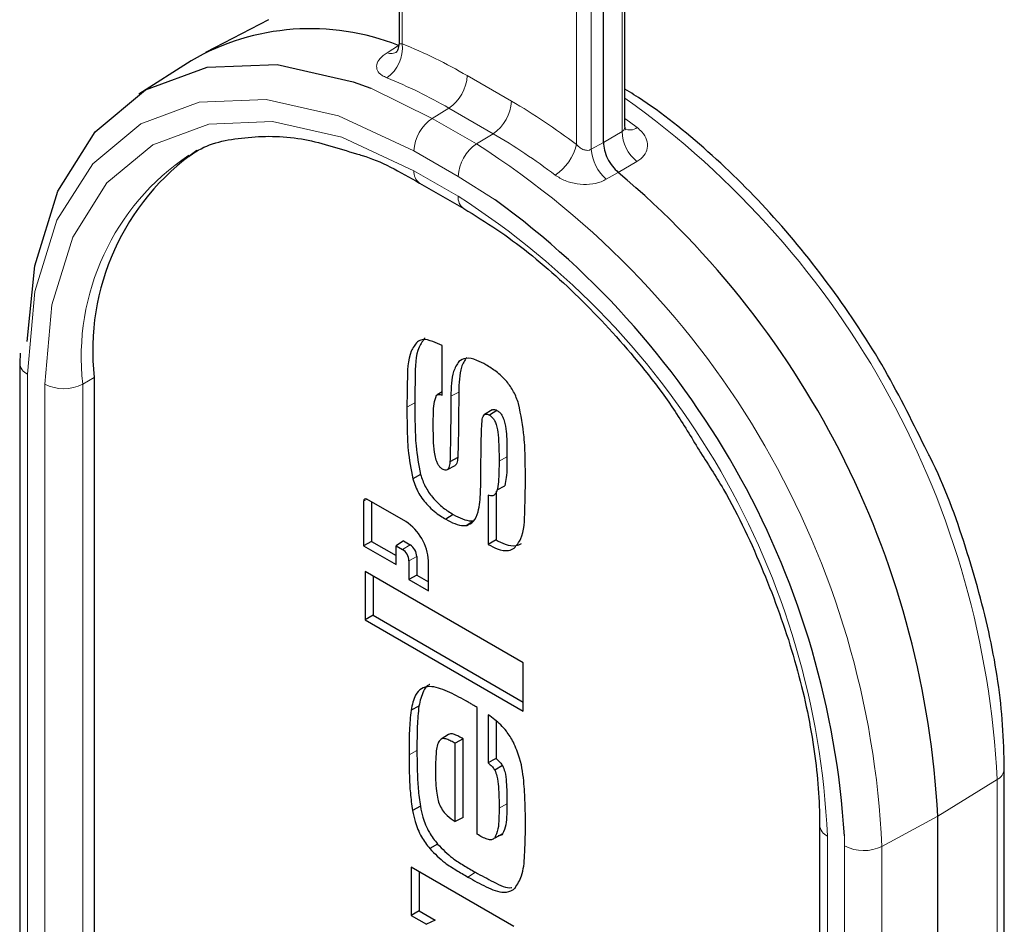
# Model space of a CAD drawing. Units: millimetres. Extents: x 3 to 207, y 14 to 260.
# Drawn here: x 73 to 75, y 187 to 189 of the extents above; entities that cross this region are included whole.
import ezdxf

# ---------------------------------------------------------------- set-up
doc = ezdxf.new("R2010")
doc.units = ezdxf.units.MM

msp = doc.modelspace()

# ---------------------------------------------------------------- linework, layer by layer
at = {"color": 8, "linetype": 'Continuous', "lineweight": 0}
for p, q in [((74.480024, 188.333172), (74.480024, 209.273543)), ((74.422962, 209.246448), (74.422962, 188.300119)), ((74.071409, 188.496042), (74.071409, 198.588011)), ((74.39518, 188.309134), (74.39518, 198.479891)), ((74.043187, 188.479511), (74.064162, 188.493174)), ((74.192167, 188.437049), (74.274422, 188.389565)), ((74.013228, 188.41338), (74.127294, 188.357556)), ((74.127294, 188.357556), (74.158046, 188.376549)), ((74.2403, 188.329065), (74.158046, 188.376549)), ((74.127294, 188.357556), (74.209548, 188.310072)), ((74.209548, 188.310072), (74.2403, 188.329065)), ((74.445427, 188.312916), (74.480024, 188.333172)), ((74.422962, 188.300119), (74.445427, 188.312916)), ((74.175427, 188.249572), (74.093172, 188.297056)), ((74.507779, 188.277297), (74.473138, 188.257078)), ((74.093172, 188.260246), (74.175427, 188.212761)), ((74.473138, 188.257078), (74.450699, 188.244259)), ((74.243935, 188.206242), (74.175427, 188.249572)), ((73.37477, 187.882196), (73.37477, 186.18789)), ((73.477357, 187.863794), (73.49857, 187.87604)), ((73.406646, 186.169488), (73.406646, 187.863794)), ((73.477357, 187.863794), (73.477357, 186.169488)), ((74.176501, 187.848823), (74.161865, 187.840948)), ((74.09464, 187.828669), (74.080004, 187.820789)), ((74.266147, 187.728553), (74.251511, 187.720675)), ((74.005905, 187.649632), (73.999677, 187.646279)), ((74.086022, 187.565007), (74.07188, 187.556273)), ((74.098549, 187.543308), (74.083913, 187.535429)), ((74.098723, 187.182796), (74.084087, 187.174916)), ((75.067014, 187.060402), (75.177391, 187.128733)), ((75.177391, 185.434426), (75.177391, 187.128733)), ((74.266147, 187.083712), (74.251511, 187.075833)), ((74.963285, 187.004562), (75.067014, 187.060402)), ((74.861953, 187.023664), (74.861953, 185.329357)), ((74.89383, 187.005262), (74.893647, 187.024062)), ((74.89383, 185.310955), (74.89383, 187.005262)), ((74.963285, 187.004562), (74.963285, 185.310255)), ((74.2074, 186.956322), (74.193257, 186.947588))]:
    msp.add_line(p, q, dxfattribs=at)
at = {"color": 7, "linetype": 'Continuous', "lineweight": 30}
for p, q in [((74.485397, 188.343258), (74.485397, 209.276149)), ((74.445427, 188.312916), (74.445427, 209.256987)), ((74.065552, 198.591392), (74.065552, 188.497692)), ((73.82263, 188.540922), (73.705506, 188.479828)), ((73.679059, 188.46456), (73.581365, 188.402449)), ((74.10353, 188.237354), (74.185784, 188.189869)), ((74.14534, 187.843341), (74.14534, 187.935146)), ((73.361099, 187.920999), (73.360125, 187.902606)), ((73.360125, 187.902606), (73.360125, 186.2083)), ((73.49857, 187.87604), (73.49857, 186.181734)), ((74.14534, 187.849422), (74.136163, 187.843588)), ((74.2384, 187.815722), (74.224619, 187.80696)), ((74.247582, 187.814922), (74.233454, 187.806178)), ((74.174713, 187.727065), (74.160079, 187.71923)), ((74.155485, 187.705024), (74.170003, 187.712601)), ((74.105384, 187.695516), (74.090787, 187.687394)), ((74.247712, 187.667004), (74.262331, 187.674743)), ((74.077897, 187.608072), (74.005694, 187.649754)), ((74.231093, 187.657383), (74.231093, 187.565578)), ((74.245729, 187.66478), (74.245729, 187.574051)), ((73.999677, 187.646279), (73.999677, 187.562902)), ((74.014313, 187.644778), (74.014313, 187.571352)), ((74.166371, 187.621314), (74.152231, 187.612578)), ((74.205276, 187.60996), (74.191407, 187.601161)), ((74.014313, 187.571352), (73.999677, 187.562902)), ((73.999677, 187.562902), (74.059846, 187.528168)), ((74.014313, 187.571352), (74.059846, 187.545066)), ((74.073494, 187.572239), (74.059846, 187.563219)), ((74.059846, 187.528168), (74.059846, 187.563219)), ((74.059846, 187.563219), (74.07188, 187.556273)), ((74.073494, 187.572239), (74.086022, 187.565007)), ((74.098549, 187.543308), (74.098549, 187.508827)), ((74.083913, 187.535429), (74.083913, 187.500378)), ((74.120015, 187.479537), (74.120015, 187.535121)), ((74.002417, 187.51516), (74.002417, 187.425566)), ((74.29643, 187.34543), (74.002417, 187.51516)), ((74.017053, 187.506711), (74.017053, 187.434015)), ((74.098549, 187.508827), (74.083913, 187.500378)), ((74.083913, 187.500378), (74.120015, 187.479537)), ((74.098549, 187.508827), (74.120015, 187.496435)), ((74.017053, 187.434015), (74.002417, 187.425566)), ((74.017053, 187.434015), (74.29643, 187.272734)), ((74.002417, 187.425566), (74.29643, 187.255836)), ((74.29643, 187.255836), (74.29643, 187.34543)), ((74.102353, 187.265262), (74.087724, 187.257474)), ((74.210676, 187.027053), (74.210676, 187.262606)), ((74.231093, 187.249272), (74.231093, 187.159531)), ((74.245729, 187.237733), (74.245729, 187.167879)), ((74.157608, 187.212726), (74.143808, 187.203951)), ((74.184477, 187.204613), (74.169841, 187.196144)), ((74.169841, 187.050627), (74.169841, 187.196144)), ((74.184477, 187.057906), (74.184477, 187.204613)), ((74.257917, 187.154569), (74.243408, 187.146233)), ((75.190823, 185.454112), (75.190823, 187.148418)), ((74.105092, 187.078966), (74.090468, 187.070955)), ((74.184477, 187.057906), (74.169841, 187.050627)), ((74.847308, 187.044074), (74.847308, 185.349767)), ((75.067014, 185.366096), (75.067014, 187.060402)), ((74.257831, 187.027553), (74.24328, 187.019946)), ((74.13693, 187.008877), (74.122561, 187.000336)), ((74.088171, 186.965814), (74.088171, 186.87622)), ((74.278883, 186.855718), (74.088171, 186.965814)), ((74.102807, 186.957365), (74.102807, 186.884669)), ((74.102807, 186.884669), (74.088171, 186.87622)), ((74.102807, 186.884669), (74.132484, 186.867537)), ((74.088171, 186.87622), (74.116755, 186.859718)), ((74.132484, 186.867537), (74.116755, 186.859718))]:
    msp.add_line(p, q, dxfattribs=at)
at = {"color": 7, "linetype": 'Continuous', "lineweight": 30, "flags": 128}
for points in [[(73.37377, 187.942858), (73.38804, 188.083735), (73.430932, 188.222253), (73.500585, 188.332522), (73.594322, 188.410304), (73.70854, 188.452611), (73.838851, 188.457816), (73.980247, 188.42572), (74.013228, 188.41338)], [(74.245729, 187.574051), (74.238411, 187.569814), (74.231093, 187.565578)], [(74.245729, 187.167879), (74.239963, 187.16459), (74.235528, 187.16206), (74.231093, 187.159531)]]:
    msp.add_lwpolyline(points, dxfattribs=at)
at = {"color": 8, "linetype": 'Continuous', "lineweight": 0, "flags": 128}
for points in [[(74.093172, 188.297056), (73.953019, 188.362025), (73.818252, 188.392616), (73.694049, 188.387655), (73.585185, 188.347331), (73.495842, 188.273195), (73.429455, 188.168096), (73.388574, 188.036071), (73.37477, 187.882196)], [(73.406646, 187.863794), (73.419838, 188.010842), (73.458905, 188.137008), (73.522347, 188.237444), (73.607725, 188.30829), (73.711759, 188.346825), (73.83045, 188.351566), (73.959238, 188.322332), (74.093172, 188.260246)], [(74.485397, 188.357261), (74.49401, 188.351008), (74.508279, 188.340393)]]:
    msp.add_lwpolyline(points, dxfattribs=at)
at = {"color": 7, "linetype": 'Continuous', "lineweight": 30}
for centre, radius, start, end in [((73.901152, 188.08128), 0.442978, 68.40851, 120.090363), ((73.94981, 187.925848), 0.453981, 125.013333, 186.298848), ((73.391623, 186.974653), 1.677584, 2.929934, 49.857856), ((73.313174, 186.92508), 1.58357, 3.583671, 54.001671), ((74.003345, 187.646874), 0.003716, 50.796715, 189.214037), ((74.028571, 187.53096), 0.091538, 2.605478, 57.394522), ((74.057787, 187.534241), 0.026154, 2.605478, 57.394522), ((74.07135, 187.542071), 0.027227, 2.605478, 57.394522)]:
    msp.add_arc(centre, radius, start, end, dxfattribs=at)
at = {"color": 8, "linetype": 'Continuous', "lineweight": 0}
for centre, radius, start, end in [((74.003091, 188.489019), 0.068679, 305.208756, 5.869904), ((73.722673, 187.629095), 0.934459, 59.839528, 68.087143), ((74.050695, 188.499739), 0.021576, 249.637341, 301.13604), ((74.115033, 188.44068), 0.07722, 303.850043, 357.304797), ((73.709546, 187.604726), 0.892672, 59.839528, 68.087143), ((74.197287, 188.393196), 0.07722, 303.850043, 357.304797), ((73.684472, 187.372953), 1.175389, 52.795798, 59.872967), ((73.526611, 187.048982), 1.652705, 2.765843, 54.540239), ((74.170307, 188.293425), 0.07722, 123.850043, 177.304797), ((73.676732, 187.357914), 1.122828, 52.795798, 59.872967), ((74.554218, 188.335196), 0.074222, 181.562381, 231.267767), ((74.49501, 188.357744), 0.021844, 241.632267, 307.404667), ((74.252562, 188.24594), 0.07722, 123.850043, 177.304797), ((73.32683, 186.930094), 1.638149, 2.605478, 57.394522), ((74.307207, 188.328058), 0.089985, 302.577245, 347.85987), ((73.9258, 187.914161), 0.451262, 123.805384, 186.408342), ((74.505899, 188.306485), 0.083181, 184.388932, 228.424493), ((74.117672, 188.257542), 0.024649, 173.701152, 234.986667), ((74.199923, 188.210056), 0.024645, 173.698388, 235.016877), ((73.37142, 186.955836), 1.492075, 2.605478, 57.394522), ((73.384762, 187.904826), 0.024738, 185.178801, 246.175737), ((73.442002, 187.93203), 0.076851, 242.609672, 297.390328), ((75.16655, 187.150554), 0.024366, 296.418, 355.003085), ((74.872354, 187.046597), 0.025182, 185.95064, 245.603008), ((74.929252, 187.07389), 0.077231, 242.699347, 296.146)]:
    msp.add_arc(centre, radius, start, end, dxfattribs=at)
at = {"color": 7, "linetype": 'Continuous', "lineweight": 30}
for points, knots in [([(74.065389, 188.497762), (74.064952, 188.493328), (74.064213, 188.485825), (74.060257, 188.480276), (74.059881, 188.479902), (74.059748, 188.479771)], [0, 0, 0, 0, 0.48313559, 0.81772131, 1, 1, 1, 1]), ([(75.047895, 187.73721), (75.022514, 187.788739), (74.970178, 187.894995), (74.870246, 188.045251), (74.756735, 188.185081), (74.632842, 188.305694), (74.540653, 188.378131), (74.491014, 188.408534), (74.485397, 188.411975)], [0, 0, 0, 0, 0.18547066, 0.38245092, 0.5795556, 0.77693395, 0.97475612, 1, 1, 1, 1]), ([(74.486923, 188.336464), (74.486651, 188.336817), (74.486071, 188.337572), (74.485712, 188.341328), (74.485521, 188.343327)], [0, 0, 0, 0, 0.467793925, 1, 1, 1, 1]), ([(73.67488, 188.286863), (73.678948, 188.289826), (73.708108, 188.311058), (73.777008, 188.324381), (73.87744, 188.32625), (73.951715, 188.302567), (73.986474, 188.291484)], [0, 0, 0, 0, 0.05369322, 0.38481535, 0.71211758, 1, 1, 1, 1]), ([(74.445427, 188.312916), (74.445816, 188.308098), (74.446595, 188.298461), (74.452699, 188.282793), (74.461655, 188.268044), (74.469295, 188.260747), (74.473138, 188.257078)], [0, 0, 0, 0, 0.24932008, 0.49864535, 0.74786066, 1, 1, 1, 1]), ([(73.986474, 188.291484), (73.989997, 188.290564), (74.02719, 188.280848), (74.067257, 188.25802), (74.10353, 188.237354)], [0, 0, 0, 0, 0.09471803, 1, 1, 1, 1]), ([(74.185784, 188.189869), (74.206278, 188.177359), (74.26607, 188.14086), (74.365187, 188.061664), (74.477036, 187.946775), (74.564846, 187.838005), (74.608677, 187.765105), (74.623193, 187.740963)], [0, 0, 0, 0, 0.129525404, 0.37789885, 0.626944787, 0.876453535, 1, 1, 1, 1]), ([(74.099464, 187.942252), (74.095296, 187.936788), (74.081561, 187.918788), (74.080809, 187.871784), (74.080243, 187.835973), (74.080004, 187.820789)], [0, 0, 0, 0, 0.20065375, 0.6610754, 1, 1, 1, 1]), ([(74.113986, 187.949831), (74.109852, 187.94441), (74.096206, 187.926516), (74.095448, 187.879654), (74.094881, 187.843903), (74.09464, 187.828669)], [0, 0, 0, 0, 0.19960521, 0.65893886, 1, 1, 1, 1]), ([(74.14534, 187.935146), (74.139738, 187.937755), (74.127255, 187.94357), (74.110314, 187.948465), (74.102395, 187.94393), (74.099464, 187.942252)], [0, 0, 0, 0, 0.33895675, 0.75538669, 1, 1, 1, 1]), ([(74.176732, 187.905677), (74.173011, 187.89998), (74.165855, 187.889023), (74.162589, 187.8654), (74.162108, 187.849156), (74.161865, 187.840948)], [0, 0, 0, 0, 0.34886865, 0.67103113, 1, 1, 1, 1]), ([(74.191271, 187.913272), (74.187581, 187.907618), (74.180468, 187.896717), (74.177222, 187.8732), (74.176743, 187.857005), (74.176501, 187.848823)], [0, 0, 0, 0, 0.34780541, 0.67049334, 1, 1, 1, 1]), ([(74.227074, 187.899456), (74.221429, 187.902462), (74.208503, 187.909346), (74.189761, 187.913962), (74.180692, 187.908195), (74.176732, 187.905677)], [0, 0, 0, 0, 0.30392944, 0.69602345, 1, 1, 1, 1]), ([(74.287752, 187.827514), (74.285023, 187.834945), (74.279705, 187.849428), (74.264716, 187.870726), (74.246572, 187.887413), (74.233349, 187.89558), (74.227074, 187.899456)], [0, 0, 0, 0, 0.23429442, 0.45664439, 0.74214628, 1, 1, 1, 1]), ([(74.176501, 187.848823), (74.176408, 187.835805), (74.176215, 187.808913), (74.175844, 187.76819), (74.17509, 187.740774), (74.174713, 187.727065)], [0, 0, 0, 0, 0.31933703, 0.6596497, 1, 1, 1, 1]), ([(74.129006, 187.789554), (74.1291, 187.796026), (74.129284, 187.808709), (74.129944, 187.827703), (74.13343, 187.837815), (74.135195, 187.842935)], [0, 0, 0, 0, 0.33963591, 0.66560919, 1, 1, 1, 1]), ([(74.135195, 187.842935), (74.136313, 187.843538), (74.13828, 187.844599), (74.141956, 187.84413), (74.144206, 187.843605), (74.14534, 187.843341)], [0, 0, 0, 0, 0.39519499, 0.69520945, 1, 1, 1, 1]), ([(74.161865, 187.840948), (74.161772, 187.82793), (74.161579, 187.801045), (74.161208, 187.760336), (74.160455, 187.732932), (74.160079, 187.71923)], [0, 0, 0, 0, 0.3194428, 0.65970264, 1, 1, 1, 1]), ([(74.080004, 187.820789), (74.080154, 187.807639), (74.080455, 187.781334), (74.081613, 187.737822), (74.087497, 187.705474), (74.090787, 187.687394)], [0, 0, 0, 0, 0.306003919, 0.612090929, 1, 1, 1, 1]), ([(74.09464, 187.828669), (74.09479, 187.815518), (74.095091, 187.789213), (74.096247, 187.745777), (74.102112, 187.713514), (74.105384, 187.695516)], [0, 0, 0, 0, 0.30654255, 0.61316858, 1, 1, 1, 1]), ([(74.238437, 187.815649), (74.23928, 187.816112), (74.241074, 187.817097), (74.244428, 187.81641), (74.246659, 187.815358), (74.247582, 187.814922)], [0, 0, 0, 0, 0.34167557, 0.72744876, 1, 1, 1, 1]), ([(74.247582, 187.814922), (74.249173, 187.813855), (74.25237, 187.81171), (74.256487, 187.806425), (74.260075, 187.799046), (74.265277, 187.780233), (74.265755, 187.756602), (74.266034, 187.736609), (74.266147, 187.728553)], [0, 0, 0, 0, 0.06427943, 0.12914977, 0.18916663, 0.2990787, 0.7175908, 1, 1, 1, 1]), ([(74.300513, 187.685682), (74.30038, 187.698823), (74.300113, 187.725109), (74.298684, 187.771311), (74.291824, 187.806578), (74.287752, 187.827514)], [0, 0, 0, 0, 0.28890377, 0.57788042, 1, 1, 1, 1]), ([(74.217822, 187.723693), (74.217905, 187.73018), (74.218071, 187.743156), (74.218256, 187.768541), (74.219343, 187.786829), (74.220055, 187.798809)], [0, 0, 0, 0, 0.256451, 0.51290227, 1, 1, 1, 1]), ([(74.220055, 187.798809), (74.220562, 187.800403), (74.22158, 187.803605), (74.223987, 187.80694), (74.227264, 187.80824), (74.230506, 187.807577), (74.232598, 187.806584), (74.233454, 187.806178)], [0, 0, 0, 0, 0.25245329, 0.50731541, 0.68957151, 0.87302219, 1, 1, 1, 1]), ([(74.233454, 187.806178), (74.235296, 187.804898), (74.23875, 187.802495), (74.243326, 187.795908), (74.247783, 187.784583), (74.250196, 187.767041), (74.251332, 187.744771), (74.251451, 187.728719), (74.251511, 187.720675)], [0, 0, 0, 0, 0.0748546, 0.14042023, 0.22580196, 0.43090676, 0.7147931, 1, 1, 1, 1]), ([(74.146042, 187.705745), (74.144653, 187.706677), (74.14186, 187.708553), (74.138051, 187.713628), (74.134455, 187.721273), (74.131084, 187.735602), (74.129298, 187.758954), (74.129116, 187.778045), (74.129006, 187.789554)], [0, 0, 0, 0, 0.05786316, 0.11640059, 0.18469543, 0.30779849, 0.58271588, 1, 1, 1, 1]), ([(74.623193, 187.740963), (74.638738, 187.716796), (74.685045, 187.6448), (74.74534, 187.515191), (74.801739, 187.359401), (74.836129, 187.208839), (74.846724, 187.104999), (74.847223, 187.052939), (74.847308, 187.044074)], [0, 0, 0, 0, 0.10897855, 0.32465123, 0.54012528, 0.75515365, 0.95830778, 1, 1, 1, 1]), ([(74.174713, 187.727065), (74.174291, 187.723366), (74.173684, 187.718057), (74.171496, 187.71353), (74.170148, 187.712882), (74.169909, 187.712767)], [0, 0, 0, 0, 0.65390553, 0.93878383, 1, 1, 1, 1]), ([(74.215844, 187.644377), (74.216565, 187.65704), (74.217663, 187.67634), (74.217805, 187.7031), (74.217816, 187.716828), (74.217822, 187.723693)], [0, 0, 0, 0, 0.48819174, 0.74408179, 1, 1, 1, 1]), ([(74.251511, 187.720675), (74.251335, 187.707708), (74.251074, 187.688453), (74.248567, 187.667827), (74.244734, 187.659121), (74.240554, 187.655812), (74.235628, 187.655618), (74.232519, 187.656828), (74.231093, 187.657383)], [0, 0, 0, 0, 0.4608444, 0.68429817, 0.77792475, 0.87242441, 0.94147167, 1, 1, 1, 1]), ([(74.266147, 187.728553), (74.266214, 187.715376), (74.26631, 187.696481), (74.263101, 187.679915), (74.262129, 187.674901)], [0, 0, 0, 0, 0.69738898, 1, 1, 1, 1]), ([(75.190823, 187.148418), (75.190165, 187.175597), (75.188262, 187.254272), (75.167951, 187.392389), (75.120966, 187.55982), (75.07946, 187.676749), (75.049546, 187.734047), (75.047895, 187.73721)], [0, 0, 0, 0, 0.147290478, 0.426352146, 0.705220954, 0.983725726, 1, 1, 1, 1]), ([(74.160079, 187.71923), (74.159718, 187.715465), (74.159207, 187.710116), (74.156249, 187.705314), (74.153213, 187.703465), (74.149484, 187.70407), (74.147085, 187.705237), (74.146042, 187.705745)], [0, 0, 0, 0, 0.39235239, 0.55738002, 0.72351511, 0.87971551, 1, 1, 1, 1]), ([(74.090787, 187.687394), (74.094165, 187.678241), (74.100759, 187.660381), (74.119993, 187.635803), (74.137757, 187.621287), (74.149022, 187.614509), (74.152231, 187.612578)], [0, 0, 0, 0, 0.28043121, 0.54722848, 0.87105128, 1, 1, 1, 1]), ([(74.105384, 187.695516), (74.108016, 187.688084), (74.113298, 187.673166), (74.128415, 187.651189), (74.146761, 187.633486), (74.160081, 187.625218), (74.166371, 187.621314)], [0, 0, 0, 0, 0.23037519, 0.46246169, 0.74615931, 1, 1, 1, 1]), ([(74.279457, 187.55873), (74.284013, 187.56416), (74.297916, 187.580732), (74.299593, 187.629527), (74.30021, 187.6672), (74.300513, 187.685682)], [0, 0, 0, 0, 0.1988806, 0.60696614, 1, 1, 1, 1]), ([(74.191407, 187.601161), (74.195733, 187.603111), (74.205566, 187.607541), (74.212537, 187.624637), (74.214822, 187.638273), (74.215844, 187.644377)], [0, 0, 0, 0, 0.30271602, 0.68791099, 1, 1, 1, 1]), ([(74.152231, 187.612578), (74.157901, 187.609557), (74.169285, 187.603493), (74.182598, 187.600331), (74.189472, 187.600979), (74.191407, 187.601161)], [0, 0, 0, 0, 0.41629093, 0.83574674, 1, 1, 1, 1]), ([(74.166371, 187.621314), (74.172042, 187.618292), (74.183428, 187.612223), (74.196637, 187.609141), (74.203427, 187.609784), (74.205276, 187.60996)], [0, 0, 0, 0, 0.41925609, 0.84178533, 1, 1, 1, 1]), ([(74.245729, 187.574051), (74.251378, 187.571222), (74.264336, 187.564732), (74.281486, 187.561406), (74.290037, 187.565833), (74.293226, 187.567484)], [0, 0, 0, 0, 0.32635221, 0.74876053, 1, 1, 1, 1]), ([(74.231093, 187.565578), (74.23674, 187.562724), (74.2499, 187.556074), (74.267407, 187.552518), (74.27619, 187.557046), (74.279457, 187.55873)], [0, 0, 0, 0, 0.32067713, 0.74729304, 1, 1, 1, 1]), ([(74.189557, 187.275093), (74.178247, 187.281279), (74.155546, 187.293696), (74.126364, 187.303628), (74.106127, 187.299042), (74.093486, 187.283928), (74.089908, 187.267502), (74.087724, 187.257474)], [0, 0, 0, 0, 0.24966269, 0.50116574, 0.64127261, 0.78099554, 1, 1, 1, 1]), ([(74.122958, 187.305397), (74.122412, 187.305269), (74.116714, 187.303927), (74.108444, 187.290613), (74.10466, 187.274864), (74.102353, 187.265262)], [0, 0, 0, 0, 0.03974476, 0.41455562, 1, 1, 1, 1]), ([(74.102353, 187.265262), (74.101155, 187.252922), (74.099263, 187.233448), (74.098848, 187.205437), (74.098765, 187.190344), (74.098723, 187.182796)], [0, 0, 0, 0, 0.46376613, 0.73183065, 1, 1, 1, 1]), ([(74.210676, 187.262606), (74.207846, 187.264304), (74.202912, 187.267264), (74.195872, 187.271442), (74.191662, 187.273876), (74.189557, 187.275093)], [0, 0, 0, 0, 0.40198448, 0.70098026, 1, 1, 1, 1]), ([(74.087724, 187.257474), (74.086524, 187.245135), (74.084629, 187.225647), (74.084213, 187.197605), (74.084129, 187.18248), (74.084087, 187.174916)], [0, 0, 0, 0, 0.46323581, 0.7315651, 1, 1, 1, 1]), ([(74.278118, 187.198254), (74.273942, 187.205272), (74.2642, 187.221649), (74.246875, 187.237824), (74.235213, 187.246284), (74.231093, 187.249272)], [0, 0, 0, 0, 0.32664525, 0.76212141, 1, 1, 1, 1]), ([(74.184477, 187.204613), (74.181868, 187.205998), (74.176649, 187.208768), (74.168831, 187.212589), (74.162104, 187.214279), (74.158817, 187.213144), (74.157608, 187.212726)], [0, 0, 0, 0, 0.2774895, 0.555155409, 0.836273142, 1, 1, 1, 1]), ([(74.143808, 187.203951), (74.142115, 187.202237), (74.135925, 187.195968), (74.133826, 187.174807), (74.133341, 187.156995), (74.133089, 187.147733)], [0, 0, 0, 0, 0.15306279, 0.55962624, 1, 1, 1, 1]), ([(74.169841, 187.196144), (74.167233, 187.197519), (74.162017, 187.20027), (74.154175, 187.204107), (74.147816, 187.205364), (74.144777, 187.204292), (74.143808, 187.203951)], [0, 0, 0, 0, 0.286426129, 0.573062819, 0.864039176, 1, 1, 1, 1]), ([(74.300513, 187.04084), (74.300444, 187.053971), (74.300306, 187.08024), (74.298009, 187.122024), (74.293542, 187.161854), (74.28236, 187.188241), (74.278118, 187.198254)], [0, 0, 0, 0, 0.26303501, 0.52616933, 0.82021663, 1, 1, 1, 1]), ([(74.084087, 187.174916), (74.084202, 187.161779), (74.084405, 187.138376), (74.085962, 187.103907), (74.088963, 187.081959), (74.090468, 187.070955)], [0, 0, 0, 0, 0.3894761, 0.69388251, 1, 1, 1, 1]), ([(74.098723, 187.182796), (74.098838, 187.16966), (74.099041, 187.146277), (74.100596, 187.111851), (74.10359, 187.089948), (74.105092, 187.078966)], [0, 0, 0, 0, 0.389959096, 0.694125671, 1, 1, 1, 1]), ([(74.231093, 187.159531), (74.232912, 187.15804), (74.236563, 187.155046), (74.240844, 187.150456), (74.242816, 187.147208), (74.243408, 187.146233)], [0, 0, 0, 0, 0.409871404, 0.822871225, 1, 1, 1, 1]), ([(74.245729, 187.167879), (74.247547, 187.166374), (74.251196, 187.163354), (74.255406, 187.158717), (74.25735, 187.155506), (74.257917, 187.154569)], [0, 0, 0, 0, 0.4127768, 0.82870538, 1, 1, 1, 1]), ([(74.257917, 187.154569), (74.25939, 187.150846), (74.263524, 187.140399), (74.265025, 187.124013), (74.26607, 187.104332), (74.26612, 187.091042), (74.266147, 187.083712)], [0, 0, 0, 0, 0.14705545, 0.41255795, 0.67601641, 1, 1, 1, 1]), ([(74.133089, 187.147733), (74.133251, 187.13451), (74.133469, 187.116622), (74.136927, 187.093834), (74.140735, 187.080774), (74.147204, 187.070033), (74.15709, 187.05931), (74.164781, 187.054073), (74.169841, 187.050627)], [0, 0, 0, 0, 0.39124582, 0.52930255, 0.63186119, 0.73558126, 0.82602939, 1, 1, 1, 1]), ([(74.243408, 187.146233), (74.24487, 187.142504), (74.248993, 187.131987), (74.250479, 187.114959), (74.251438, 187.095474), (74.251487, 187.082386), (74.251511, 187.075833)], [0, 0, 0, 0, 0.14810502, 0.4177862, 0.70849744, 1, 1, 1, 1]), ([(74.266147, 187.083712), (74.266039, 187.077251), (74.265815, 187.063901), (74.264854, 187.043518), (74.260201, 187.032941), (74.257831, 187.027553)], [0, 0, 0, 0, 0.31512633, 0.65111748, 1, 1, 1, 1]), ([(74.090468, 187.070955), (74.09188, 187.064233), (74.095256, 187.048164), (74.105464, 187.022726), (74.117162, 187.007406), (74.122561, 187.000336)], [0, 0, 0, 0, 0.279099721, 0.667288541, 1, 1, 1, 1]), ([(74.105092, 187.078966), (74.106494, 187.072291), (74.109844, 187.056338), (74.119967, 187.03109), (74.131575, 187.015889), (74.13693, 187.008877)], [0, 0, 0, 0, 0.27929833, 0.66751292, 1, 1, 1, 1]), ([(74.251511, 187.075833), (74.251403, 187.069372), (74.251179, 187.056076), (74.250224, 187.035807), (74.245623, 187.025298), (74.24328, 187.019946)], [0, 0, 0, 0, 0.31685534, 0.65205454, 1, 1, 1, 1]), ([(74.24328, 187.019946), (74.241373, 187.018495), (74.237668, 187.015676), (74.229095, 187.017455), (74.220153, 187.021719), (74.213847, 187.025268), (74.210676, 187.027053)], [0, 0, 0, 0, 0.2414485, 0.4690241, 0.73294652, 1, 1, 1, 1]), ([(74.257831, 187.027553), (74.256026, 187.025844), (74.253795, 187.023732), (74.250424, 187.024327), (74.249779, 187.024441)], [0, 0, 0, 0, 0.80880269, 1, 1, 1, 1]), ([(74.28118, 186.927114), (74.28573, 186.934147), (74.296151, 186.950256), (74.299711, 186.991667), (74.300225, 187.023193), (74.300513, 187.04084)], [0, 0, 0, 0, 0.25439205, 0.58265873, 1, 1, 1, 1]), ([(74.13693, 187.008877), (74.146157, 186.99964), (74.162071, 186.983709), (74.186165, 186.968864), (74.20031, 186.960509), (74.2074, 186.956322)], [0, 0, 0, 0, 0.40769271, 0.70312902, 1, 1, 1, 1]), ([(74.122561, 187.000336), (74.131845, 186.991042), (74.147823, 186.975044), (74.171995, 186.960146), (74.186158, 186.951781), (74.193257, 186.947588)], [0, 0, 0, 0, 0.40883812, 0.70370379, 1, 1, 1, 1]), ([(74.2074, 186.956322), (74.218531, 186.950411), (74.240885, 186.938539), (74.265786, 186.925511), (74.275112, 186.92824), (74.275308, 186.928297)], [0, 0, 0, 0, 0.49264218, 0.98934059, 1, 1, 1, 1]), ([(74.193257, 186.947588), (74.204543, 186.94131), (74.227206, 186.928703), (74.257257, 186.916723), (74.274262, 186.921187), (74.279879, 186.925999), (74.28118, 186.927114)], [0, 0, 0, 0, 0.35733987, 0.71755866, 0.93457599, 1, 1, 1, 1])]:
    msp.add_open_spline(points, degree=3, knots=knots, dxfattribs=at)
at = {"color": 8, "linetype": 'Continuous', "lineweight": 0}
for points, knots in [([(74.065767, 188.497702), (74.065802, 188.497321), (74.065885, 188.49639), (74.068126, 188.495986), (74.070498, 188.496027), (74.071409, 188.496042)], [0, 0, 0, 0, 0.29862286, 0.73041103, 1, 1, 1, 1]), ([(74.042688, 188.432904), (74.039622, 188.434329), (74.031589, 188.43806), (74.024131, 188.446373), (74.022975, 188.457235), (74.028999, 188.468817), (74.038442, 188.475934), (74.043187, 188.479511)], [0, 0, 0, 0, 0.13361188, 0.35000432, 0.56512051, 0.78146561, 1, 1, 1, 1]), ([(74.480024, 188.333172), (74.481198, 188.333955), (74.482594, 188.334884), (74.484469, 188.337697), (74.485541, 188.340172), (74.485247, 188.342687), (74.485181, 188.343248)], [0, 0, 0, 0, 0.36237045, 0.43049684, 0.87292819, 1, 1, 1, 1]), ([(74.508279, 188.340393), (74.511344, 188.337787), (74.519375, 188.330959), (74.526834, 188.31765), (74.527991, 188.302185), (74.521967, 188.287694), (74.512524, 188.280774), (74.507779, 188.277297)], [0, 0, 0, 0, 0.1335376, 0.34992528, 0.56505951, 0.78143443, 1, 1, 1, 1]), ([(74.39518, 188.309134), (74.396943, 188.307276), (74.400441, 188.303591), (74.407076, 188.299691), (74.413538, 188.297845), (74.417919, 188.298115), (74.420863, 188.298955), (74.422075, 188.299628), (74.422962, 188.300119)], [0, 0, 0, 0, 0.23522143, 0.4667699, 0.68720482, 0.85567026, 0.89441459, 1, 1, 1, 1]), ([(74.450699, 188.244259), (74.447599, 188.242689), (74.438536, 188.238099), (74.420075, 188.234181), (74.396633, 188.234945), (74.373554, 188.240909), (74.361604, 188.248469), (74.355658, 188.25223)], [0, 0, 0, 0, 0.11550284, 0.33770024, 0.56071645, 0.78144907, 1, 1, 1, 1])]:
    msp.add_open_spline(points, degree=3, knots=knots, dxfattribs=at)

doc.saveas('drawing.dxf')
